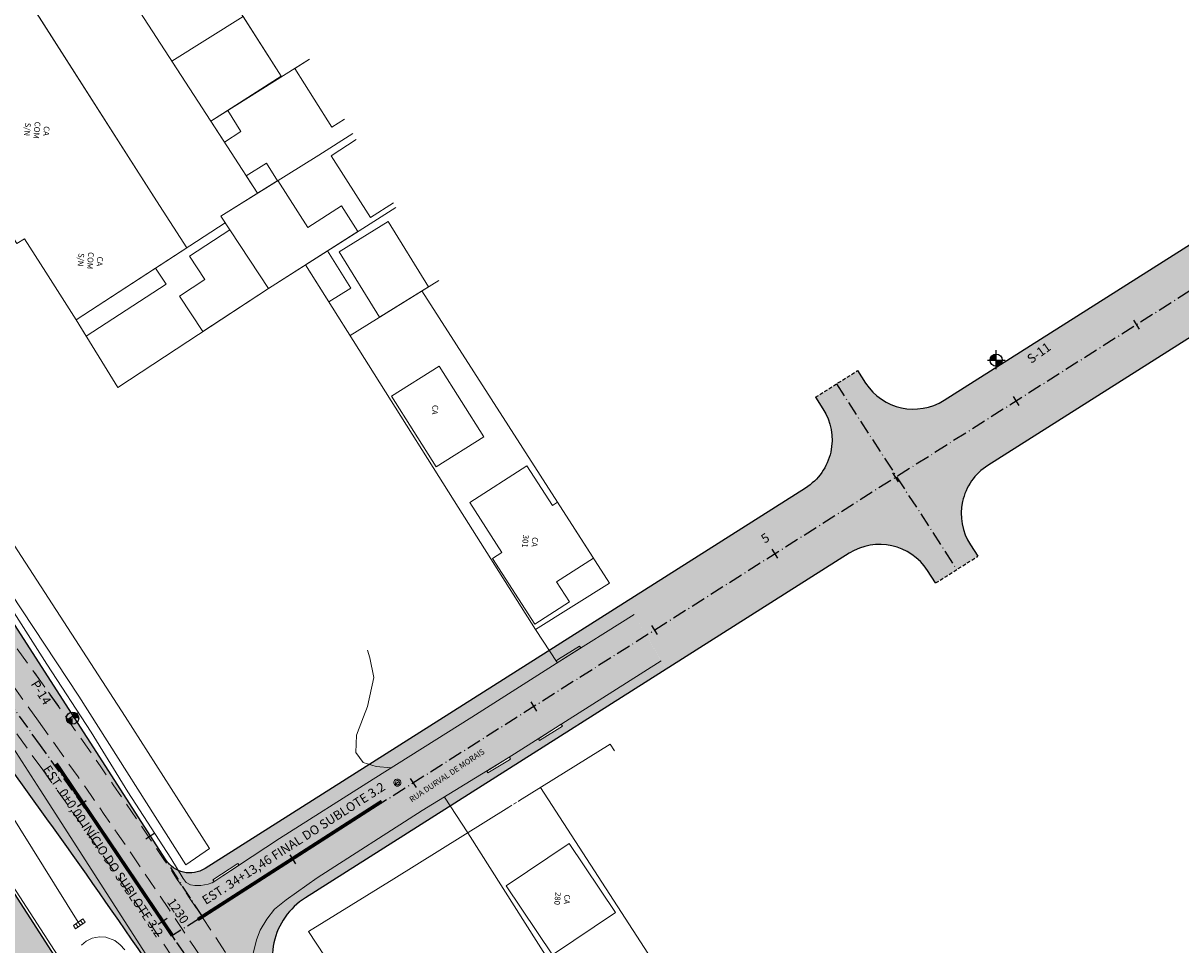
# Model space of a CAD drawing. Units: metres. Extents: x 674703 to 680851, y 7176859 to 7185827.
# Drawn here: x 677633 to 677795, y 7182281 to 7182410 of the extents above; entities that cross this region are included whole.
import ezdxf

# ---------------------------------------------------------------- set-up
doc = ezdxf.new("R2010")
doc.units = ezdxf.units.M
for name, pattern in [('ACAD_ISO12W100', [21, 12, -3, 0, -3, 0, -3]), ('DASHED', [0.75, 0.5, -0.25]), ('DASHED2', [0.375, 0.25, -0.125]), ('LIN3', [3, 2, -0.5, 0, -0.5])]:
    doc.linetypes.add(name, pattern=pattern)
for name, color, linetype, lineweight in [('BASE_DA_TORRE', 2, 'Continuous', 0), ('CALCADA', 44, 'Continuous', 0), ('CERCA_TELA', 2, 'TRACO0', 0), ("CURSO_D'AGUA", 150, 'Continuous', 0), ('DRENAGEM', 7, 'Continuous', 0), ('EDIF_ALVENARIA', 251, 'Continuous', 0), ('EDIFICACAO', 5, 'Continuous', 0), ('GALERIA_PLUVIAL', 251, 'Continuous', 0), ('GUIA_REBAIXADA_EXISTENTE', 3, 'Continuous', 0), ('MURO_ALVENARIA', 3, 'Continuous', 0), ('MURO_GRADE', 3, 'Continuous', 0), ('Pavimentos', 3, 'Continuous', 0), ('PG-FAIXA DE TRAFEGO', 7, 'DASHED2', 0), ('PORTAO', 8, 'DASHED', 0), ('TOPONIMIA_VIAS', 2, 'Continuous', 0), ('VIA_ PAVIMENTADA', 1, 'Continuous', 0)]:
    doc.layers.add(name, color=color, linetype=linetype, lineweight=lineweight)
doc.layers.add('EDIF_COMERCIAL', color=251, linetype='Continuous', lineweight=0, plot=False)
for name, color, linetype in [('P-SONDAGENS', 3, 'Continuous'), ('P-SONDAGENS_PP', 3, 'Continuous'), ('PG-EIXO', 1, 'LIN3'), ('PG-EST', 2, 'Continuous'), ('PG-LIM-PAV', 2, 'DASHED'), ('PG-MFIO', 5, 'Continuous')]:
    doc.layers.add(name, color=color, linetype=linetype)
doc.styles.add('ARIAL', font='ARIAL.TTF', dxfattribs={"height": 2})
doc.styles.add('ROMANS', font='ARIAL.TTF')
doc.styles.get("Standard").update_dxf_attribs({"font": 'ARIAL.TTF'})
doc.linetypes.add('TRACO0', pattern='A,2,-0.25,["0",Standard,S=0.5,R=0,X=-0.1,Y=-0.25],-0.3', length=2.55)

# ---------------------------------------------------------------- blocks, each defined once
blk = doc.blocks.new('BOCA_DE_LOBO')
at = {"color": 0, "linetype": 'Continuous', "flags": 128}
blk.add_lwpolyline([(-0.81, 0.27), (0.81, 0.27), (0.81, -0.27), (-0.81, -0.27)], close=True, dxfattribs=at)
for points in [[(-0.4, 0.27), (-0.4, -0.27)], [(0, 0.27), (0, -0.27)], [(0.4, 0.27), (0.4, -0.27)]]:
    blk.add_lwpolyline(points, dxfattribs=at)
blk = doc.blocks.new('GALERIA_PLUVIAL')
for points in [[(0, 0.5, 1), (0, -0.5, 1)], [(0, 0.3, 1), (0, -0.3, 1)]]:
    blk.add_lwpolyline(points, format="xyb", close=True)
blk.add_lwpolyline([(-0.3, 0), (0.3, 0)])
blk = doc.blocks.new('AeccTickLine')
blk.add_line((0, -0.5), (0, 0.5))

msp = doc.modelspace()

# ---------------------------------------------------------------- hatches: boundary and pattern name
at = {"layer": 'P-SONDAGENS'}
h = msp.add_hatch(color=253, dxfattribs=at)
h.paths.add_polyline_path([(677769.264, 7182362.685), (677769.264, 7182361.833, 0.4142136), (677770.116, 7182362.685)])
h.paths.add_polyline_path([(677769.264, 7182362.685), (677769.264, 7182363.537, 0.4142136), (677768.411, 7182362.685)])
at = {"layer": 'P-SONDAGENS_PP'}
h = msp.add_hatch(color=253, dxfattribs=at)
h.paths.add_polyline_path([(677639.828, 7182312.509), (677638.976, 7182312.509, 0.4142136), (677639.828, 7182311.657)])
h.paths.add_polyline_path([(677639.828, 7182312.509), (677640.68, 7182312.509, 0.4142136), (677639.828, 7182313.361)])
at = {"layer": 'Pavimentos'}
h = msp.add_hatch(color=143, dxfattribs=at)
h.paths.add_polyline_path([(677845.674, 7182397.081, -0.4124241), (677856.687, 7182394.646), (677857.794, 7182392.922), (677867.087, 7182398.809), (677866.033, 7182400.451, -0.4160053), (677868.483, 7182411.531), (677870.131, 7182412.575), (677864.187, 7182421.832), (677862.456, 7182420.735, -0.4124241), (677851.443, 7182423.17), (677835.282, 7182448.338), (677830.571, 7182445.496), (677854.065, 7182408.908), (677785.912, 7182365.73), (677788.865, 7182361.09)])
h.paths.add_polyline_path([(677854.065, 7182408.908), (677830.571, 7182445.496), (677825.86, 7182442.653), (677842.098, 7182417.366, -0.4160053), (677839.648, 7182406.285), (677782.959, 7182370.37), (677785.912, 7182365.73)])
h = msp.add_hatch(color=240, dxfattribs=at)
h.paths.add_polyline_path([(677635.641, 7182305.252), (677615.941, 7182332.704), (677623.458, 7182320.766), (677635.265, 7182302.46), (677638.488, 7182297.456), (677640.418, 7182298.538, 0.0020532)])
h.paths.add_polyline_path([(677635.343, 7182308.669), (677599.642, 7182358.417, -0.0009386), (677597.47, 7182361.455), (677602.648, 7182353.436), (677612.174, 7182338.686), (677615.941, 7182332.704), (677635.641, 7182305.252, -0.0020532), (677640.418, 7182298.538), (677641.927, 7182299.385, 0.0009411), (677639.75, 7182302.478, 0.0018908)])
h.paths.add_polyline_path([(677635.045, 7182312.086), (677601.063, 7182359.437, -0.0133192), (677571.379, 7182403.217), (677554.124, 7182430.184), (677553.878, 7182427.322), (677557.772, 7182421.237), (677557.831, 7182421.223), (677558.788, 7182420.721), (677559.543, 7182420.089), (677560.173, 7182419.25), (677566.69, 7182409.411), (677577.17, 7182392.9), (677587.794, 7182376.439), (677597.47, 7182361.455, 0.0009386), (677599.642, 7182358.417), (677635.343, 7182308.669, -0.0028319), (677641.927, 7182299.385), (677643.427, 7182300.226, 0.0036079)])
h = msp.add_hatch(color=143, dxfattribs=at)
edge = h.paths.add_edge_path()
edge.add_line((677637.374, 7182296.832), (677638.488, 7182297.456))
edge.add_line((677638.488, 7182297.456), (677635.265, 7182302.46))
edge.add_line((677635.265, 7182302.46), (677623.458, 7182320.766))
edge.add_line((677623.458, 7182320.766), (677612.174, 7182338.686))
edge.add_line((677612.174, 7182338.686), (677602.649, 7182353.436))
edge.add_line((677602.649, 7182353.436), (677587.794, 7182376.439))
edge.add_line((677587.794, 7182376.439), (677577.17, 7182392.9))
edge.add_line((677577.17, 7182392.9), (677566.69, 7182409.411))
edge.add_line((677566.69, 7182409.411), (677560.173, 7182419.25))
edge.add_line((677560.173, 7182419.25), (677559.543, 7182420.089))
edge.add_line((677559.543, 7182420.089), (677558.788, 7182420.721))
edge.add_line((677558.788, 7182420.721), (677557.831, 7182421.223))
edge.add_line((677557.831, 7182421.223), (677556.698, 7182421.477))
edge.add_line((677556.698, 7182421.477), (677555.896, 7182421.404))
edge.add_line((677555.896, 7182421.404), (677554.474, 7182420.887))
edge.add_line((677554.474, 7182420.887), (677553.847, 7182420.432))
edge.add_line((677553.847, 7182420.432), (677553.266, 7182419.618))
edge.add_line((677553.266, 7182419.618), (677552.989, 7182418.971))
edge.add_line((677552.989, 7182418.971), (677565.483, 7182399.444))
edge.add_arc((678407.816, 7182938.401), 1000, 212.612636, 215.664986)
edge.add_line((677595.376, 7182355.356), (677636.238, 7182298.417))
edge.add_arc((676823.798, 7181715.372), 1000, 35.553236, 35.664986, ccw=False)
h = msp.add_hatch(color=240, dxfattribs=at)
h.paths.add_polyline_path([(677634.448, 7182318.921), (677603.907, 7182361.478, -0.0025214), (677598.129, 7182369.615), (677595.148, 7182367.77, 0.0025648), (677601.045, 7182359.463, 0.000008), (677601.063, 7182359.437), (677635.045, 7182312.086, -0.0036079), (677643.427, 7182300.226), (677646.403, 7182301.895, 0.0051518)])
h.paths.add_polyline_path([(677619.79, 7182344.112, -0.0222924), (677606.452, 7182367.028), (677602.983, 7182372.618), (677598.129, 7182369.615, 0.0025214), (677603.907, 7182361.478), (677634.448, 7182318.921, -0.0051518), (677646.403, 7182301.895), (677646.805, 7182302.12)])
h = msp.add_hatch(color=143, dxfattribs=at)
h.paths.add_polyline_path([(677785.912, 7182365.73), (677782.959, 7182370.37), (677763.767, 7182358.212), (677766.703, 7182353.561)])
h.paths.add_polyline_path([(677787.431, 7182363.343), (677785.912, 7182365.73), (677766.703, 7182353.561), (677768.238, 7182351.128)])
h.paths.add_polyline_path([(677788.865, 7182361.09), (677787.431, 7182363.343), (677768.238, 7182351.128), (677769.617, 7182348.943)])
h = msp.add_hatch(color=143, dxfattribs=at)
h.paths.add_polyline_path([(677755.311, 7182346.344), (677746.884, 7182359.353), (677743.927, 7182357.48), (677744.971, 7182355.869, -0.4171699), (677742.538, 7182344.762), (677717.449, 7182328.867), (677720.232, 7182324.12)])
h.paths.add_polyline_path([(677756.89, 7182343.906), (677755.311, 7182346.344), (677720.232, 7182324.12), (677721.746, 7182321.539)])
h.paths.add_polyline_path([(677748.655, 7182335.616, -0.4112634), (677759.65, 7182333.207), (677760.782, 7182331.461), (677763.738, 7182333.334), (677756.89, 7182343.906), (677721.746, 7182321.539), (677723.016, 7182319.373)])
h.paths.add_polyline_path([(677766.695, 7182335.207), (677765.652, 7182336.818, -0.4171699), (677768.085, 7182347.925), (677769.638, 7182348.91), (677768.238, 7182351.128), (677756.89, 7182343.906), (677763.738, 7182333.334)])
h.paths.add_polyline_path([(677768.238, 7182351.128), (677766.703, 7182353.561), (677755.311, 7182346.344), (677756.89, 7182343.906)])
h.paths.add_polyline_path([(677766.703, 7182353.561), (677763.767, 7182358.212), (677761.968, 7182357.072, -0.4112634), (677750.972, 7182359.48), (677749.841, 7182361.227), (677746.884, 7182359.353), (677755.311, 7182346.344)])
h = msp.add_hatch(color=143, dxfattribs=at)
h.paths.add_polyline_path([(677711.067, 7182322.369), (677710.891, 7182322.613), (677707.936, 7182320.77), (677707.583, 7182320.545), (677707.747, 7182320.294), (677708.096, 7182320.516)])
h.paths.add_polyline_path([(677710.891, 7182322.613), (677711.067, 7182322.369), (677718.529, 7182327.023), (677717.45, 7182328.868), (677706.625, 7182322.01), (677707.583, 7182320.545), (677707.936, 7182320.77)])
h = msp.add_hatch(color=143, dxfattribs=at)
h.paths.add_polyline_path([(677720.228, 7182324.117), (677718.529, 7182327.023), (677708.096, 7182320.516), (677695.784, 7182312.666), (677681.938, 7182303.947), (677668.836, 7182295.657), (677659.388, 7182289.44), (677659.361, 7182289.432), (677658.807, 7182289.25), (677657.789, 7182289.074), (677656.937, 7182289.078), (677656.368, 7182289.173), (677655.733, 7182289.476), (677655.329, 7182290.039), (677654.626, 7182291.176, -0.1462515), (677652.887, 7182292.667), (677658.011, 7182284.7)])
h.paths.add_polyline_path([(677668.12, 7182285.742), (677669.746, 7182287.06), (677674.094, 7182290.136), (677688.832, 7182299.567), (677700.893, 7182306.945), (677717.435, 7182317.465), (677722.32, 7182320.541), (677720.228, 7182324.117), (677657.972, 7182284.675, -0.0024109), (677663.279, 7182276.513), (677665.346, 7182273.3), (677665.942, 7182272.373), (677667.008, 7182272.373), (677665.217, 7182275.235), (677665.027, 7182276.072), (677664.872, 7182277.28), (677665.139, 7182279.537), (677665.584, 7182281.469), (677666.135, 7182282.808), (677667.05, 7182284.327)])
h = msp.add_hatch(color=143, dxfattribs=at)
h.paths.add_polyline_path([(677684.494, 7182305.557), (677682.371, 7182305.755), (677681.417, 7182306.04), (677658.391, 7182291.452, -0.2508068), (677654.626, 7182291.176), (677655.329, 7182290.039), (677655.733, 7182289.476), (677656.368, 7182289.173), (677656.937, 7182289.078), (677657.789, 7182289.074), (677658.807, 7182289.25), (677659.39, 7182289.442), (677659.662, 7182289.62), (677659.497, 7182289.871), (677662.962, 7182292.151), (677663.149, 7182291.915), (677668.836, 7182295.657), (677681.938, 7182303.947)])
h.paths.add_polyline_path([(677695.784, 7182312.666), (677707.747, 7182320.294), (677707.583, 7182320.545), (677706.625, 7182322.01), (677681.417, 7182306.04), (677682.371, 7182305.755), (677684.494, 7182305.557)])
h.paths.add_polyline_path([(677692.758, 7182300.203), (677691.935, 7182301.465), (677688.832, 7182299.567), (677674.094, 7182290.136), (677669.746, 7182287.06), (677668.12, 7182285.742), (677667.05, 7182284.327), (677666.135, 7182282.808), (677665.584, 7182281.469), (677665.139, 7182279.537), (677665.132, 7182279.479), (677665.382, 7182278.909), (677666.37, 7182276.664), (677668.562, 7182275.066, -0.3645754), (677672.45, 7182287.337)])
h.paths.add_polyline_path([(677723.007, 7182319.367), (677722.32, 7182320.541), (677717.435, 7182317.465), (677708.309, 7182311.661), (677708.47, 7182311.408), (677705.26, 7182309.367), (677705.099, 7182309.62), (677701.053, 7182307.046), (677701.214, 7182306.793), (677701.052, 7182306.69), (677698.039, 7182304.847), (677697.883, 7182305.103), (677691.935, 7182301.465), (677692.758, 7182300.203)])
h.paths.add_polyline_path([(677668.562, 7182275.066), (677666.37, 7182276.664), (677665.382, 7182278.909), (677665.17, 7182277.278), (677665.498, 7182275.351), (677667.362, 7182272.373), (677670.104, 7182272.373), (677669.392, 7182273.479, -0.0448683)])
h = msp.add_hatch(color=240, dxfattribs=at)
h.paths.add_polyline_path([(677643.427, 7182300.226), (677641.927, 7182299.385, -0.0052315), (677653.811, 7182282.039), (677655.205, 7182282.923, 0.0051997)])
h.paths.add_polyline_path([(677646.403, 7182301.895), (677643.427, 7182300.226, -0.0051997), (677655.205, 7182282.923), (677657.972, 7182284.675, 0.005137)])
h.paths.add_polyline_path([(677646.805, 7182302.12), (677646.403, 7182301.895, -0.005137), (677657.972, 7182284.675), (677658.011, 7182284.7), (677652.887, 7182292.667)])
h.paths.add_polyline_path([(677657.972, 7182284.675), (677655.205, 7182282.923, -0.0031349), (677662.131, 7182272.373), (677665.942, 7182272.373), (677665.346, 7182273.3), (677663.279, 7182276.513, 0.0024109)])
h.paths.add_polyline_path([(677655.205, 7182282.923), (677653.811, 7182282.039, -0.0028835), (677660.205, 7182272.373), (677662.131, 7182272.373, 0.0031349)])
h = msp.add_hatch(color=240, dxfattribs=at)
h.paths.add_polyline_path([(677664.29, 7182263.112, 0.002754), (677658.259, 7182272.373), (677654.627, 7182272.373), (677665.135, 7182256.013), (677683.813, 7182227.059), (677695.046, 7182209.499), (677713.049, 7182181.596), (677723.507, 7182165.185), (677723.522, 7182165.127), (677724.481, 7182163.636), (677727.292, 7182165.181)])
h.paths.add_polyline_path([(677664.037, 7182266.463, 0.0017527), (677660.205, 7182272.373), (677658.259, 7182272.373, -0.002754), (677664.29, 7182263.112), (677727.292, 7182165.181), (677728.697, 7182165.954)])
h.paths.add_polyline_path([(677663.784, 7182269.813, 0.0007572), (677662.131, 7182272.373), (677660.205, 7182272.373, -0.0017527), (677664.037, 7182266.463), (677728.697, 7182165.954), (677730.102, 7182166.727)])
h.paths.add_polyline_path([(677665.942, 7182272.373), (677662.131, 7182272.373, -0.0007572), (677663.784, 7182269.813), (677730.102, 7182166.727), (677732.913, 7182168.273), (677725.963, 7182179.076)])
h.paths.add_polyline_path([(677704.846, 7182213.191), (677689.215, 7182237.454), (677677.122, 7182256.765), (677669.301, 7182268.709), (677667.008, 7182272.373), (677665.942, 7182272.373), (677725.963, 7182179.076), (677721.034, 7182188.06)], flags=17)
h.paths.add_polyline_path([(677640.418, 7182298.538), (677638.488, 7182297.456), (677647.995, 7182282.699), (677654.627, 7182272.373), (677658.259, 7182272.373, 0.0078925)])
h.paths.add_polyline_path([(677641.927, 7182299.385), (677640.418, 7182298.538, -0.0078925), (677658.259, 7182272.373), (677660.205, 7182272.373, 0.0081152)])
msp.add_hatch(color=143, dxfattribs=at).paths.add_polyline_path([(677638.488, 7182297.456), (677637.374, 7182296.832, -0.0122126), (677664.795, 7182256.412), (677723.522, 7182165.127), (677723.507, 7182165.185), (677713.049, 7182181.596), (677695.046, 7182209.499), (677683.813, 7182227.059), (677665.135, 7182256.013), (677647.995, 7182282.699)])
h = msp.add_hatch(color=240, dxfattribs=at)
h.paths.add_polyline_path([(677634.033, 7182272.373), (677630.228, 7182272.373), (677640.223, 7182256.832), (677641.041, 7182255.646), (677654.506, 7182234.782), (677661.295, 7182224.295), (677669.863, 7182211.06), (677673.669, 7182205.119), (677682.812, 7182190.845), (677698.84, 7182166.101), (677706.757, 7182153.887), (677709.321, 7182155.298)])
h.paths.add_polyline_path([(677635.935, 7182272.373), (677634.033, 7182272.373), (677709.321, 7182155.298), (677710.726, 7182156.071)])
h.paths.add_polyline_path([(677641.642, 7182272.373), (677637.837, 7182272.373), (677712.131, 7182156.843), (677714.942, 7182158.389)])
h.paths.add_polyline_path([(677628.951, 7182292.108), (677626.155, 7182290.54), (677637.837, 7182272.373), (677641.642, 7182272.373)])
h.paths.add_polyline_path([(677626.155, 7182290.54), (677624.757, 7182289.756), (677635.935, 7182272.373), (677637.837, 7182272.373)])
h.paths.add_polyline_path([(677624.757, 7182289.756), (677623.358, 7182288.972), (677634.033, 7182272.373), (677635.935, 7182272.373)])
h.paths.add_polyline_path([(677623.358, 7182288.972), (677620.562, 7182287.404), (677630.228, 7182272.373), (677634.033, 7182272.373)])

# ---------------------------------------------------------------- linework, layer by layer
at = {"linetype": 'ACAD_ISO12W100', "ltscale": 0.35, "const_width": 0.5, "flags": 128}
for points in [[(677637.539, 7182306.151), (677653.811, 7182282.039)], [(677683.163, 7182300.85), (677657.381, 7182284.295)]]:
    msp.add_lwpolyline(points, dxfattribs=at)
at = {"layer": 'BASE_DA_TORRE'}
msp.add_lwpolyline([(677641.069, 7182280.691), (677641.715, 7182281.28), (677642.572, 7182281.678), (677643.584, 7182281.888), (677644.481, 7182281.84), (677645.754, 7182281.348), (677646.514, 7182280.752), (677647.145, 7182280.053)], dxfattribs=at)
at = {"layer": 'CALCADA'}
for points in [[(677659.023, 7182294.238), (677655.71, 7182291.964), (677640.691, 7182315.589), (677624.772, 7182339.651), (677625.676, 7182345.902)], [(677684.494, 7182305.557), (677682.371, 7182305.755), (677680.56, 7182306.296), (677679.524, 7182307.708), (677679.613, 7182310.11), (677680.615, 7182312.695), (677681.17, 7182314.17), (677682.022, 7182318.199), (677681.47, 7182320.965), (677681.16, 7182322.054)]]:
    msp.add_lwpolyline(points, dxfattribs=at)
at = {"layer": 'CALCADA', "flags": 128}
for points in [[(677704.696, 7182324.961), (677707.747, 7182320.294)], [(677695.199, 7182296.454), (677691.935, 7182301.465)]]:
    msp.add_lwpolyline(points, dxfattribs=at)
at = {"layer": 'CERCA_TELA', "ltscale": 0.05, "flags": 128}
for points in [[(677625.676, 7182345.902), (677647.206, 7182312.739), (677659.023, 7182294.238)], [(677684.849, 7182290.02), (677672.908, 7182282.597), (677689.07, 7182258.04)]]:
    msp.add_lwpolyline(points, dxfattribs=at)
at = {"layer": "CURSO_D'AGUA"}
msp.add_lwpolyline([(677640.586, 7182283.932), (677625.966, 7182307.32), (677611.363, 7182330.042), (677600.203, 7182348.079), (677598.597, 7182350.821)], dxfattribs=at)
at = {"layer": 'EDIFICACAO', "color": 2}
for points in [[(677636.069, 7182375.002), (677640.334, 7182368.335), (677655.823, 7182378.432), (677651.604, 7182385.027), (677633.668, 7182413.069), (677617.03, 7182402.428), (677632.003, 7182379.02), (677633.065, 7182379.699), (677636.069, 7182375.003)], [(677673.006, 7182404.852), (677670.972, 7182403.572), (677673.678, 7182399.271), (677676.152, 7182395.341), (677677.919, 7182396.453)], [(677684.778, 7182384.726), (677681.56, 7182382.677), (677676.042, 7182391.344), (677679.586, 7182393.601)]]:
    msp.add_lwpolyline(points, dxfattribs=at)
for points in [[(677663.72, 7182410.869), (677653.749, 7182404.594), (677659.21, 7182396.171), (677669.063, 7182402.486)], [(677659.21, 7182396.171), (677661.571, 7182397.657), (677663.42, 7182394.718), (677661.099, 7182393.258)], [(677665.754, 7182386.077), (677668.535, 7182387.803), (677666.987, 7182390.296), (677664.157, 7182388.54)], [(677667.26, 7182372.715), (677679.812, 7182380.706), (677677.525, 7182384.298), (677672.788, 7182381.283), (677668.608, 7182387.849), (677660.598, 7182382.877)], [(677689.712, 7182372.979), (677682.856, 7182368.728), (677677.177, 7182377.888), (677684.032, 7182382.138)], [(677667.26, 7182372.715), (677658.098, 7182366.697), (677654.83, 7182371.673), (677658.375, 7182374.002), (677656.23, 7182377.267), (677661.854, 7182380.961)], [(677672.48, 7182376.039), (677675.758, 7182370.838), (677678.839, 7182372.78), (677675.552, 7182377.994)], [(677640.334, 7182368.335), (677651.459, 7182375.587), (677652.933, 7182373.326), (677641.749, 7182366.035)], [(677684.532, 7182357.656), (677690.776, 7182347.715), (677697.469, 7182351.92), (677691.224, 7182361.86)], [(677707.777, 7182342.788), (677712.817, 7182334.949), (677707.655, 7182331.63), (677709.454, 7182328.831), (677704.586, 7182325.701), (677698.681, 7182334.887), (677700.002, 7182335.736), (677695.491, 7182342.752), (677703.489, 7182347.894), (677707.066, 7182342.331)], [(677715.898, 7182285.265), (677707.071, 7182279.353), (677700.59, 7182289.028), (677709.416, 7182294.943)]]:
    msp.add_lwpolyline(points, close=True, dxfattribs=at)
at = {"layer": 'GUIA_REBAIXADA_EXISTENTE'}
for points in [[(677711.067, 7182322.369), (677710.891, 7182322.613), (677707.936, 7182320.77), (677707.583, 7182320.545), (677707.747, 7182320.294), (677708.096, 7182320.516)], [(677708.47, 7182311.408), (677708.309, 7182311.661), (677705.099, 7182309.62), (677705.26, 7182309.367)], [(677701.052, 7182306.69), (677701.214, 7182306.793), (677701.053, 7182307.046), (677700.893, 7182306.945), (677697.883, 7182305.103), (677698.039, 7182304.847)], [(677663.149, 7182291.915), (677662.962, 7182292.151), (677659.497, 7182289.871), (677659.662, 7182289.62)]]:
    msp.add_lwpolyline(points, close=True, dxfattribs=at)
at = {"layer": 'MURO_ALVENARIA'}
for points in [[(677650.601, 7182447.907), (677643.149, 7182443.145), (677669.063, 7182402.486)], [(677622.842, 7182429.994), (677651.604, 7182385.027)]]:
    msp.add_lwpolyline(points, dxfattribs=at)
at = {"layer": 'MURO_ALVENARIA', "flags": 128}
for points in [[(677633.012, 7182436.58), (677662.06, 7182391.774), (677665.754, 7182386.077)], [(677659.21, 7182396.171), (677673.006, 7182404.852)], [(677679.088, 7182394.453), (677674.343, 7182391.408), (677660.598, 7182382.877), (677667.26, 7182372.715), (677646.165, 7182358.858), (677640.334, 7182368.335), (677661.209, 7182381.944)], [(677667.26, 7182372.715), (677685.143, 7182384.101)], [(677672.48, 7182376.039), (677693.311, 7182342.99), (677704.696, 7182324.961)], [(677678.709, 7182366.156), (677691.133, 7182373.86)], [(677688.749, 7182372.382), (677715.081, 7182331.427)], [(677715.753, 7182307.934), (677715.153, 7182308.859), (677702.454, 7182300.965)], [(677710.91, 7182262.561), (677725.35, 7182272.017), (677705.388, 7182302.788)], [(677700.978, 7182300.047), (677684.849, 7182290.02)], [(677715.023, 7182265.254), (677695.199, 7182296.454)]]:
    msp.add_lwpolyline(points, dxfattribs=at)
at = {"layer": 'MURO_GRADE', "ltscale": 0.1, "flags": 128}
msp.add_lwpolyline([(677715.081, 7182331.427), (677704.696, 7182324.961)], dxfattribs=at)
at = {"layer": 'P-SONDAGENS', "color": 253}
for p, q in [((677768.06, 7182362.685), (677770.515, 7182362.685)), ((677769.264, 7182361.415), (677769.264, 7182364.08))]:
    msp.add_line(p, q, dxfattribs=at)
msp.add_circle((677769.264, 7182362.685), 0.852, dxfattribs=at)
at = {"layer": 'P-SONDAGENS_PP', "color": 253}
msp.add_circle((677639.828, 7182312.509), 0.852, dxfattribs=at)
at = {"layer": 'PG-EIXO'}
for p, q in [((677746.884, 7182359.353), (677763.738, 7182333.334)), ((677635.343, 7182308.669), (677599.642, 7182358.417)), ((677658.011, 7182284.7), (677652.887, 7182292.667))]:
    msp.add_line(p, q, dxfattribs=at)
at = {"layer": 'PG-EIXO', "flags": 128}
msp.add_lwpolyline([(677614.559, 7182781.889), (677854.065, 7182408.908), (677653.811, 7182282.039)], dxfattribs=at)
at = {"layer": 'PG-EIXO'}
msp.add_arc((676819.003, 7181722.826), 1004.8, 32.754458, 35.664986, dxfattribs=at)
at = {"layer": 'PG-FAIXA DE TRAFEGO', "ltscale": 10}
for p, q in [((677637.888, 7182314.127), (677603.907, 7182361.478)), ((677635.045, 7182312.086), (677601.063, 7182359.437)), ((677635.641, 7182305.252), (677598.22, 7182357.397))]:
    msp.add_line(p, q, dxfattribs=at)
for centre, radius in [((676814.208, 7181730.279), 1009.6), ((676817.405, 7181725.31), 1006.4), ((676820.602, 7181720.341), 1003.2)]:
    msp.add_arc(centre, radius, 32.754458, 35.664986, dxfattribs=at)
at = {"layer": 'PG-LIM-PAV', "flags": 128}
for points in [[(677743.927, 7182357.48), (677749.841, 7182361.227)], [(677760.782, 7182331.461), (677766.695, 7182335.207)]]:
    msp.add_lwpolyline(points, dxfattribs=at)
at = {"layer": 'PG-MFIO', "flags": 128}
for points in [[(677805.122, 7182018.155), (677932.381, 7181820.561), (677968.231, 7181772.283), (677995.304, 7181730.247, 1), (678001.114, 7181733.989), (677814.281, 7182024.05), (677664.795, 7182256.412, 0.0127003), (677636.238, 7182298.417), (677595.376, 7182355.356, -0.0133192), (677565.483, 7182399.444), (677534.165, 7182448.391, -0.0112208), (677510.832, 7182486.726), (677471.149, 7182555.345, 0.0118397), (677446.48, 7182595.763), (677235.045, 7182924.419), (677210.039, 7182955.895), (677166.756, 7183023.175, 1), (677161.145, 7183019.565), (677805.126, 7182018.15)], [(677749.841, 7182361.227), (677750.972, 7182359.48, 0.4112634), (677761.968, 7182357.072), (677839.648, 7182406.285, 0.4160053), (677842.098, 7182417.366), (677774.695, 7182522.332, 0.4142146), (677763.641, 7182524.741), (677685.935, 7182474.843, 0.4156531), (677683.548, 7182463.756), (677684.615, 7182462.111)], [(677743.927, 7182357.48), (677744.971, 7182355.869, -0.4171699), (677742.538, 7182344.762), (677658.391, 7182291.452, -0.4121773), (677652.887, 7182292.667), (677619.79, 7182344.112, -0.051355), (677592.237, 7182398.481, 0.0078388), (677586.619, 7182412.461, -0.3643915), (677587.001, 7182413.689), (677617.327, 7182433.163), (677620.091, 7182432.561), (677665.74, 7182461.875, -0.4127755), (677676.773, 7182459.499), (677677.884, 7182457.788)], [(677857.794, 7182392.922), (677856.687, 7182394.646, 0.4124241), (677845.674, 7182397.081), (677768.085, 7182347.925, 0.4171699), (677765.652, 7182336.818), (677766.695, 7182335.207)], [(677760.782, 7182331.461), (677759.65, 7182333.207, 0.4112634), (677748.655, 7182335.616), (677672.45, 7182287.337, 0.4162528), (677669.392, 7182273.479), (677701.854, 7182223.02), (677725.963, 7182179.076), (677815.476, 7182039.937)]]:
    msp.add_lwpolyline(points, format="xyb", dxfattribs=at)
at = {"layer": 'PORTAO', "flags": 128}
msp.add_lwpolyline([(677700.978, 7182300.047), (677702.454, 7182300.965)], dxfattribs=at)
at = {"layer": 'VIA_ PAVIMENTADA'}
for points in [[(677572.891, 7182419.481), (677598.143, 7182380.08), (677600.423, 7182376.741), (677611.389, 7182359.076), (677615.608, 7182352.279), (677622.434, 7182340.862), (677628.638, 7182331.894), (677636.218, 7182320.096), (677642.429, 7182310.547), (677647.581, 7182302.192), (677653.577, 7182292.872), (677655.329, 7182290.039), (677655.733, 7182289.476), (677656.368, 7182289.173), (677656.937, 7182289.078), (677657.789, 7182289.074), (677658.807, 7182289.25), (677659.361, 7182289.432), (677659.388, 7182289.44), (677668.836, 7182295.657), (677681.938, 7182303.947), (677695.784, 7182312.666), (677708.096, 7182320.516), (677718.529, 7182327.023)], [(677665.135, 7182256.013), (677647.995, 7182282.699), (677635.265, 7182302.46), (677623.458, 7182320.766)], [(677722.32, 7182320.541), (677717.435, 7182317.465), (677700.893, 7182306.945), (677688.832, 7182299.567), (677674.094, 7182290.136), (677669.746, 7182287.06), (677668.12, 7182285.742), (677667.05, 7182284.327), (677666.135, 7182282.808), (677665.584, 7182281.469), (677665.139, 7182279.537)], [(677627.017, 7182295.803), (677640.708, 7182274.677)]]:
    msp.add_lwpolyline(points, dxfattribs=at)

# ---------------------------------------------------------------- block references
at = {"layer": 'DRENAGEM', "rotation": 214.8751787763351}
msp.add_blockref('BOCA_DE_LOBO', (677640.763, 7182283.69), dxfattribs=at)
at = {"layer": 'GALERIA_PLUVIAL', "rotation": 31.99999998008771}
msp.add_blockref('GALERIA_PLUVIAL', (677685.353, 7182303.483), dxfattribs=at)
at = {"layer": 'PG-EST'}
for p, xscale, yscale, zscale, rotation in [((677788.969, 7182367.667), 1.499999999809289, 1.499999999809289, 1.499999999809289, 32.35583749504262), ((677772.074, 7182356.964), 1.499999999809289, 1.499999999809289, 1.499999999809289, 32.35583749504262), ((677755.18, 7182346.26), 1.499999999809289, 1.499999999809289, 1.499999999809289, 32.35583749504262), ((677738.285, 7182335.557), 1.499999999809289, 1.499999999809289, 1.499999999809289, 32.35583749504262), ((677721.39, 7182324.853), 1.499999999809289, 1.499999999809289, 1.499999999809289, 32.35583749504262), ((677704.495, 7182314.15), 1.499999999809289, 1.499999999809289, 1.499999999809289, 32.35583749504262), ((677639.906, 7182312.844), 1.500000000400077, 1.500000000400077, 1.500000000400077, 302.7544576015242), ((677687.6, 7182303.446), 1.499999999809289, 1.499999999809289, 1.499999999809289, 32.35583749504262), ((677641.113, 7182300.543), 1.500000000285439, 1.500000000285439, 1.500000000285439, 305.0966896089731), ((677650.727, 7182296.024), 1.500000000400077, 1.500000000400077, 1.500000000400077, 302.7544576015242), ((677670.705, 7182292.743), 1.499999999809289, 1.499999999809289, 1.499999999809289, 32.35583749504262), ((677658.011, 7182284.7), 1.500000000400077, 1.500000000400077, 1.500000000400077, 302.7544576015242), ((677652.449, 7182284.066), 1.499999999752886, 1.499999999752886, 1.499999999752886, 303.9562481507988), ((677653.811, 7182282.039), 1.499999999809289, 1.499999999809289, 1.499999999809289, 32.35583749504262)]:
    msp.add_blockref('AeccTickLine', p, dxfattribs=dict(at, xscale=xscale, yscale=yscale, zscale=zscale, rotation=rotation))

# ---------------------------------------------------------------- texts
at = {"layer": 'EDIF_ALVENARIA', "char_height": 0.8, "attachment_point": 5, "rotation": 265, "style": 'ARIAL'}
for s, insert, width in [('CA', (677690.529, 7182355.737), 1.92741), ('CA\\P301', (677703.844, 7182337.262), 1.77913), ('CA\\P280', (677708.358, 7182287.189), 2.12863)]:
    msp.add_mtext(s, dxfattribs=dict(at, insert=insert, width=width))
at = {"layer": 'EDIF_COMERCIAL', "char_height": 0.8, "attachment_point": 5, "rotation": 265, "style": 'ARIAL'}
for insert, width in [((677634.727, 7182394.92), 0.61041), ((677642.215, 7182376.646), 1.77913)]:
    msp.add_mtext('CA\\PCOM\\PS/N', dxfattribs=dict(at, insert=insert, width=width))
at = {"layer": 'P-SONDAGENS', "color": 2, "style": 'ROMANS'}
msp.add_text('S-11', height=1.27, rotation=35.90706, dxfattribs=at).set_placement((677774.181, 7182362.151))
at = {"layer": 'P-SONDAGENS_PP', "color": 2, "style": 'ROMANS'}
msp.add_text('P-14', height=1.27, rotation=301.71193, dxfattribs=at).set_placement((677633.919, 7182317.312))
at = {"layer": 'PG-EST', "char_height": 1.27, "attachment_point": 8}
for s, insert, rotation in [('5', (677737.446, 7182336.881), 32.35584), ('EST. 0+0,00 INÍCIO DO SUBLOTE 3.2', (677643.253, 7182293.314), 304.01336), ('EST. 34+13,46 FINAL DO SUBLOTE 3.2', (677671.346, 7182294.107), 32.70612), ('1230', (677653.749, 7182284.942), 303.95625)]:
    msp.add_mtext(s, dxfattribs=dict(at, insert=insert, rotation=rotation))
at = {"layer": 'TOPONIMIA_VIAS', "style": 'ARIAL'}
msp.add_text('RUA DURVAL DE MORAIS', height=0.8, rotation=33.96362, dxfattribs=at).set_placement((677687.366, 7182300.685))

doc.saveas('drawing.dxf')
